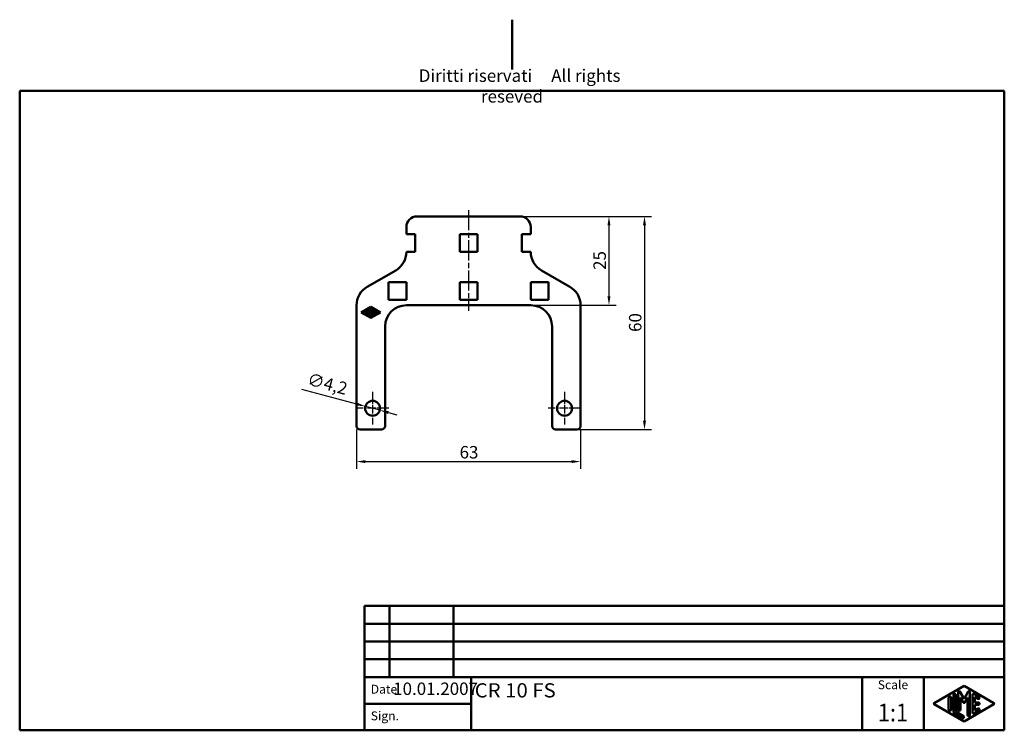
# Model space of a CAD drawing. Extents: x 10 to 287, y 10 to 210.
import ezdxf
from ezdxf.enums import TextEntityAlignment as Align

# ---------------------------------------------------------------- set-up
doc = ezdxf.new("R2010")
doc.units = 0
doc.linetypes.add('CHAIN', pattern=[0.3543, 0.2362, -0.0295, 0.0591, -0.0295])
doc.linetypes.add('DASH_DOT', pattern=[0.37, 0.24, -0.06, 0.01, -0.06])
for name, color, linetype, lineweight in [('Bemaßungen(TC_020513_DIN)', 7, 'Continuous', 25), ('Mittellinie(TC_020513_DIN)', 7, 'DASH_DOT', 25), ('Mittelpunktmarkierung(TC_020513_DIN)', 7, 'Continuous', 25), ('Schraffur', 179, 'Continuous', 9), ('Sichtbare Kanten(TC_020513_DIN)', 7, 'Continuous', 50), ('Skizziergeometrie(ISO)', 7, 'Continuous', 50), ('Symbole(ISO)', 7, 'Continuous', 25)]:
    doc.layers.add(name, color=color, linetype=linetype, lineweight=lineweight)
doc.styles.add('Aktuell-BSI', font='ARIAL.TTF')
doc.styles.add('Kopie von TC 5 mm', font='ARIAL.TTF', dxfattribs={"width": 1.05})
doc.styles.add('TC 2_5 mm', font='ARIAL.TTF', dxfattribs={"width": 0.9})
doc.styles.add('TC 3_5 mm', font='ARIAL.TTF', dxfattribs={"width": 0.8})
doc.styles.add('TC 5 mm', font='ARIAL.TTF', dxfattribs={"width": 0.9})
doc.dimstyles.new('STANDARD-TC_020513_DIN', dxfattribs={"dimtxt": 3.5, "dimasz": 2.5, "dimexe": 2, "dimexo": 1, "dimgap": 0.8, "dimtad": 1, "dimrnd": 1e-08, "dimzin": 12, "dimtxsty": 'Aktuell-BSI', "dimcen": 0.09, "dimdle": 10, "dimclrd": 7, "dimclre": 7, "dimclrt": 7, "dimadec": 0, "dimazin": 3, "dimtfac": 1, "dimtmove": 0, "dimatfit": 3, "dimfxl": 1, "dimtolj": 1, "dimtzin": 0, "dimlwd": 25, "dimlwe": 25, "dimarcsym": 0})

# ---------------------------------------------------------------- blocks, each defined once
blk = doc.blocks.new('Ränder Ilme Rahmen A4 quer')
at = {"layer": 'Skizziergeometrie(ISO)'}
for p, q in [((148.5, 210), (148.5, 196)), ((10, 10), (10, 190)), ((10, 190), (287, 190)), ((287, 190), (287, 10)), ((10, 10), (287, 10))]:
    blk.add_line(p, q, dxfattribs=at)
at = {"layer": 'Symbole(ISO)', "color": 7, "insert": (148.5, 196), "char_height": 3.5, "attachment_point": 2, "style": 'TC 2_5 mm'}
blk.add_mtext('\\fISOCPEUR|b0|i0;\\H3.5000;    Diritti riservati     All rights reseved', dxfattribs=at)
blk = doc.blocks.new('Schriftfelder Ilme')
at = {"layer": 'Schraffur'}
h = blk.add_hatch(color=7, dxfattribs=at)
edge = h.paths.add_edge_path()
edge.add_arc((184.66, 19.15), 0.333, 0, 180)
edge.add_line((184.32, 19.15), (184.32, 15.85))
edge.add_arc((184.66, 15.85), 0.333, 180, 360)
edge.add_line((184.99, 15.85), (184.99, 19.15))
h = blk.add_hatch(color=7, dxfattribs=at)
edge = h.paths.add_edge_path()
edge.add_line((188.49, 14.02), (186.32, 15.27))
edge.add_line((186.32, 15.27), (186.32, 19.94))
edge.add_arc((185.99, 19.94), 0.333, 0, 180)
edge.add_line((185.66, 19.94), (185.66, 15.27))
edge.add_arc((186.32, 15.27), 0.667, 180, 240.0184)
edge.add_line((185.99, 14.69), (188.16, 13.44))
edge.add_arc((188.32, 13.73), 0.333, 240.0184, 420.0184)
h = blk.add_hatch(color=7, dxfattribs=at)
edge = h.paths.add_edge_path()
edge.add_line((188.66, 18.85), (187.48, 20.89))
edge.add_arc((187.25, 20.75), 0.265, 30, 180)
edge.add_line((186.99, 20.75), (186.99, 15.85))
edge.add_arc((187.32, 15.85), 0.333, 180, 360)
edge.add_line((187.66, 15.85), (187.66, 19.25))
edge.add_line((187.66, 19.25), (188.51, 17.77))
edge.add_arc((188.66, 17.85), 0.167, 210, 330)
edge.add_line((188.8, 17.77), (189.66, 19.25))
edge.add_line((189.66, 19.25), (189.66, 14.29))
edge.add_arc((189.99, 14.29), 0.333, 180, 360)
edge.add_line((190.32, 14.29), (190.32, 20.75))
edge.add_arc((190.06, 20.75), 0.265, 0, 150)
edge.add_line((189.83, 20.89), (188.66, 18.85))
h = blk.add_hatch(color=7, dxfattribs=at)
edge = h.paths.add_edge_path()
edge.add_arc((192.69, 15.85), 0.333, 299.9816, 479.9816)
edge.add_line((192.52, 16.14), (191.66, 15.63))
edge.add_line((191.66, 15.63), (191.66, 17.17))
edge.add_line((191.66, 17.17), (192.69, 17.17))
edge.add_arc((192.69, 17.5), 0.333, 270, 450)
edge.add_line((192.69, 17.83), (191.66, 17.83))
edge.add_line((191.66, 17.83), (191.66, 19.37))
edge.add_line((191.66, 19.37), (192.52, 18.87))
edge.add_arc((192.69, 19.15), 0.333, 240.0184, 420.0184)
edge.add_line((192.86, 19.44), (191.49, 20.23))
edge.add_arc((191.32, 19.94), 0.333, 60.0184, 180)
edge.add_line((190.99, 19.94), (190.99, 15.06))
edge.add_arc((191.32, 15.06), 0.333, 180, 299.9816)
edge.add_line((191.49, 14.77), (192.86, 15.56))
for p, q in [((185.66, 19.94), (185.66, 15.27)), ((186.32, 15.27), (186.32, 19.94)), ((186.99, 20.75), (186.99, 15.85)), ((188.66, 18.85), (187.48, 20.89)), ((189.83, 20.89), (188.66, 18.85)), ((190.32, 14.29), (190.32, 20.75)), ((190.99, 15.06, 10), (190.99, 19.94, 10)), ((191.49, 20.23, 10), (192.86, 19.44, 10)), ((184.32, 15.85, 10), (184.32, 19.15, 10)), ((184.99, 19.15, 10), (184.99, 15.85, 10)), ((187.66, 19.25), (188.51, 17.77)), ((187.66, 15.85), (187.66, 19.25)), ((188.8, 17.77), (189.66, 19.25)), ((189.66, 19.25), (189.66, 14.29)), ((191.66, 19.37, 10), (191.66, 17.83, 10)), ((192.52, 18.87, 10), (191.66, 19.37, 10)), ((191.66, 17.83, 10), (192.69, 17.83, 10)), ((191.66, 17.17, 10), (191.66, 15.63, 10)), ((192.69, 17.17, 10), (191.66, 17.17, 10)), ((185.99, 14.69), (188.16, 13.44)), ((188.49, 14.02), (186.32, 15.27)), ((192.86, 15.56, 10), (191.49, 14.77, 10)), ((191.66, 15.63, 10), (192.52, 16.14, 10))]:
    blk.add_line(p, q)
for centre, radius, start, end in [((184.66, 19.15, 10), 0.333, 0, 180), ((185.99, 19.94), 0.333, 0, 180), ((187.25, 20.75), 0.265, 30, 180), ((190.06, 20.75), 0.265, 0, 150), ((191.32, 19.94, 10), 0.333, 60.0184, 180), ((192.69, 19.15, 10), 0.333, 240.0184, 60.0184), ((188.66, 17.85), 0.167, 210, 330), ((192.69, 17.5, 10), 0.333, 270, 90), ((184.66, 15.85, 10), 0.333, 180, 0), ((186.32, 15.27), 0.667, 180, 240.0184), ((187.32, 15.85), 0.333, 180, 0), ((188.32, 13.73), 0.333, 240.0184, 60.0184), ((189.99, 14.29), 0.333, 180, 0), ((191.32, 15.06, 10), 0.333, 180, 299.9816), ((192.69, 15.85, 10), 0.333, 299.9816, 119.9816)]:
    blk.add_arc(centre, radius, start, end)
at = {"layer": 'Skizziergeometrie(ISO)'}
for p, q in [((19.98, 45), (199.98, 45)), ((19.98, 45), (19.98, 10)), ((26.98, 45), (26.98, 25)), ((44.98, 45), (44.98, 25)), ((19.98, 40), (199.98, 40)), ((19.98, 35), (199.98, 35)), ((19.98, 30), (199.98, 30)), ((19.98, 25), (199.98, 25)), ((49.98, 10), (49.98, 25)), ((159.98, 25), (159.98, 10)), ((177.33, 25), (177.33, 10)), ((180.24, 17.65), (188.66, 22.5)), ((188.66, 22.5), (197.07, 17.65)), ((185.66, 15.27), (185.66, 19.94)), ((186.32, 19.94), (186.32, 15.27)), ((186.99, 15.85), (186.99, 20.75)), ((187.48, 20.89), (188.66, 18.85)), ((189.83, 20.89), (188.66, 18.85)), ((190.32, 14.29), (190.32, 20.75)), ((190.99, 15.06), (190.99, 19.94)), ((191.49, 20.23), (192.86, 19.44)), ((19.98, 17.5), (49.98, 17.5)), ((188.66, 12.5), (180.24, 17.36)), ((184.32, 15.85), (184.32, 19.15)), ((184.99, 19.15), (184.99, 15.85)), ((187.66, 19.25), (187.66, 15.85)), ((188.51, 17.77), (187.66, 19.25)), ((197.07, 17.36), (188.66, 12.5)), ((189.66, 19.25), (188.8, 17.77)), ((189.66, 14.29), (189.66, 19.25)), ((191.66, 19.37), (191.66, 17.83)), ((192.52, 18.87), (191.66, 19.37)), ((191.66, 17.83), (192.69, 17.83)), ((191.66, 17.17), (191.66, 15.63)), ((192.69, 17.17), (191.66, 17.17)), ((188.16, 13.44), (185.99, 14.69)), ((186.32, 15.27), (188.49, 14.02)), ((192.86, 15.56), (191.49, 14.77)), ((191.66, 15.63), (192.52, 16.14))]:
    blk.add_line(p, q, dxfattribs=at)
for centre, radius, start, end in [((184.66, 19.15), 0.333, 0, 180), ((185.99, 19.94), 0.333, 0, 180), ((187.25, 20.75), 0.265, 30, 180), ((190.06, 20.75), 0.265, 0, 150), ((191.32, 19.94), 0.333, 60.0184, 180), ((192.69, 19.15), 0.333, 240.0184, 60.0184), ((180.32, 17.5), 0.167, 119.9816, 240.0184), ((188.66, 17.85), 0.167, 210, 330), ((192.69, 17.5), 0.333, 270, 90), ((196.99, 17.5), 0.167, 299.9816, 60.0184), ((184.66, 15.85), 0.333, 180, 0), ((186.32, 15.27), 0.667, 180, 240.0184), ((187.32, 15.85), 0.333, 180, 0), ((188.32, 13.73), 0.333, 240.0184, 60.0184), ((189.99, 14.29), 0.333, 180, 0), ((191.32, 15.06), 0.333, 180, 299.9816), ((192.69, 15.85), 0.333, 299.9816, 119.9816)]:
    blk.add_arc(centre, radius, start, end, dxfattribs=at)
at = {"layer": 'Symbole(ISO)', "color": 7}
for s, insert, char_height, width, attachment_point, style in [(' Date', (20.98, 21.25), 2.5, 8.9975, 4, 'TC 2_5 mm'), ('10.01.2007', (39.98, 21.25), 3.5, 20.9533, 5, 'TC 3_5 mm'), ('Scale', (168.66, 22.5), 2.5, 17.3406, 5, 'TC 2_5 mm'), (' Sign.', (20.98, 13.75), 2.5, 8.971, 4, 'TC 2_5 mm')]:
    blk.add_mtext(s, dxfattribs=dict(at, insert=insert, char_height=char_height, width=width, attachment_point=attachment_point, style=style))
at = {"layer": 'Symbole(ISO)', "color": 7, "style": 'Kopie von TC 5 mm', "width": 1.05}
blk.add_attdef('BAUTEILNUMMER', text='', height=4, dxfattribs=at).set_placement((50.98, 21.25), align=Align.MIDDLE_LEFT)
at = {"layer": 'Symbole(ISO)', "color": 7, "style": 'TC 5 mm', "width": 0.9}
blk.add_attdef('FirstViewScale', text='', height=5, dxfattribs=at).set_placement((168.66, 15), align=Align.MIDDLE_CENTER)
blk = doc.blocks.new('*D11')
at = {"layer": 'Bemaßungen(TC_020513_DIN)', "color": 7, "linetype": 'Continuous', "lineweight": 25}
for p, q in [((104.78, 94.63), (104.78, 83.63)), ((167.78, 94.63), (167.78, 83.63)), ((107.28, 85.63), (165.28, 85.63))]:
    blk.add_line(p, q, dxfattribs=at)
at = {"layer": 'Bemaßungen(TC_020513_DIN)', "color": 7, "linetype": 'Continuous'}
for points in [[(107.28, 86.05), (107.28, 85.21), (104.78, 85.63)], [(165.28, 86.05), (165.28, 85.21), (167.78, 85.63)]]:
    blk.add_solid(points, dxfattribs=at)
at = {"layer": 'Defpoints', "color": 0, "linetype": 'Continuous'}
for p in [(104.78, 95.63), (167.78, 95.63), (167.78, 85.63)]:
    blk.add_point(p, dxfattribs=at)
at = {"layer": 'Bemaßungen(TC_020513_DIN)', "color": 7, "linetype": 'Continuous', "lineweight": 25, "insert": (133.76, 90.01), "char_height": 3.5, "attachment_point": 1, "style": 'Aktuell-BSI'}
blk.add_mtext('\\A1;63', dxfattribs=at)
blk = doc.blocks.new('*D12')
at = {"layer": 'Bemaßungen(TC_020513_DIN)', "color": 7, "linetype": 'Continuous', "lineweight": 25}
for p, q in [((151.78, 154.63), (177.78, 154.63)), ((175.78, 152.13), (175.78, 132.13)), ((154.78, 129.63), (177.78, 129.63))]:
    blk.add_line(p, q, dxfattribs=at)
at = {"layer": 'Bemaßungen(TC_020513_DIN)', "color": 7, "linetype": 'Continuous'}
for points in [[(175.36, 152.13), (176.2, 152.13), (175.78, 154.63)], [(175.36, 132.13), (176.2, 132.13), (175.78, 129.63)]]:
    blk.add_solid(points, dxfattribs=at)
at = {"layer": 'Defpoints', "color": 0, "linetype": 'Continuous'}
for p in [(150.78, 154.63), (153.78, 129.63), (175.78, 129.63)]:
    blk.add_point(p, dxfattribs=at)
at = {"layer": 'Bemaßungen(TC_020513_DIN)', "color": 7, "linetype": 'Continuous', "lineweight": 25, "insert": (171.41, 139.58), "char_height": 3.5, "attachment_point": 1, "rotation": 90, "style": 'Aktuell-BSI'}
blk.add_mtext('\\A1;25', dxfattribs=at)
blk = doc.blocks.new('*D13')
at = {"layer": 'Bemaßungen(TC_020513_DIN)', "color": 7, "linetype": 'Continuous', "lineweight": 25}
for p, q in [((151.78, 154.63), (187.78, 154.63)), ((185.78, 152.13), (185.78, 97.13)), ((164.78, 94.63), (187.78, 94.63))]:
    blk.add_line(p, q, dxfattribs=at)
at = {"layer": 'Bemaßungen(TC_020513_DIN)', "color": 7, "linetype": 'Continuous'}
for points in [[(185.36, 152.13), (186.2, 152.13), (185.78, 154.63)], [(185.36, 97.13), (186.2, 97.13), (185.78, 94.63)]]:
    blk.add_solid(points, dxfattribs=at)
at = {"layer": 'Defpoints', "color": 0, "linetype": 'Continuous'}
for p in [(150.78, 154.63), (163.78, 94.63), (185.78, 94.63)]:
    blk.add_point(p, dxfattribs=at)
at = {"layer": 'Bemaßungen(TC_020513_DIN)', "color": 7, "linetype": 'Continuous', "lineweight": 25, "insert": (181.41, 122.12), "char_height": 3.5, "attachment_point": 1, "rotation": 90, "style": 'Aktuell-BSI'}
blk.add_mtext('\\A1;60', dxfattribs=at)
blk = doc.blocks.new('*D14')
at = {"layer": 'Bemaßungen(TC_020513_DIN)', "color": 7, "linetype": 'Continuous', "lineweight": 25}
for p, q in [((104.84, 101.82), (89.42, 105.95)), ((111.31, 100.09), (107.25, 101.17)), ((113.72, 99.44), (116.14, 98.79))]:
    blk.add_line(p, q, dxfattribs=at)
at = {"layer": 'Bemaßungen(TC_020513_DIN)', "color": 7, "linetype": 'Continuous'}
for points in [[(104.95, 102.22), (104.73, 101.42), (107.25, 101.17)], [(113.83, 99.84), (113.62, 99.04), (111.31, 100.09)]]:
    blk.add_solid(points, dxfattribs=at)
at = {"layer": 'Defpoints', "color": 0, "linetype": 'Continuous'}
for p in [(107.25, 101.17), (111.31, 100.09)]:
    blk.add_point(p, dxfattribs=at)
at = {"layer": 'Bemaßungen(TC_020513_DIN)', "color": 7, "linetype": 'Continuous', "lineweight": 25, "insert": (91.52, 110.69), "char_height": 3.5, "attachment_point": 1, "rotation": 345, "style": 'Aktuell-BSI'}
blk.add_mtext('\\A1;∅4,2', dxfattribs=at)

msp = doc.modelspace()

# ---------------------------------------------------------------- linework, layer by layer
at = {"layer": 'Mittellinie(TC_020513_DIN)', "linetype": 'CHAIN', "ltscale": 23.990969}
msp.add_line((136.28, 156.405), (136.28, 128.057), dxfattribs=at)
at = {"layer": 'Mittelpunktmarkierung(TC_020513_DIN)', "linetype": 'CHAIN', "ltscale": 10.223008}
for p, q in [((109.28, 105.231), (109.28, 96.031)), ((163.28, 105.231), (163.28, 96.031)), ((113.88, 100.631), (104.68, 100.631)), ((167.88, 100.631), (158.68, 100.631))]:
    msp.add_line(p, q, dxfattribs=at)
at = {"layer": 'Sichtbare Kanten(TC_020513_DIN)'}
for p, q in [((121.78, 154.631), (150.78, 154.631)), ((118.78, 149.631), (118.78, 151.631)), ((118.78, 149.631), (121.28, 149.631)), ((121.28, 149.631), (121.28, 144.631)), ((133.78, 144.631), (133.78, 149.631)), ((133.78, 149.631), (138.78, 149.631)), ((138.78, 149.631), (138.78, 144.631)), ((151.28, 144.631), (151.28, 149.631)), ((151.28, 149.631), (153.78, 149.631)), ((153.78, 151.631), (153.78, 149.631)), ((121.28, 144.631), (118.78, 144.631)), ((138.78, 144.631), (133.78, 144.631)), ((153.78, 144.631), (151.28, 144.631)), ((107.78, 134.827), (115.78, 139.446)), ((156.78, 139.446), (164.78, 134.827)), ((113.78, 131.131), (113.78, 136.131)), ((113.78, 136.131), (118.78, 136.131)), ((118.78, 136.131), (118.78, 131.131)), ((133.78, 131.131), (133.78, 136.131)), ((133.78, 136.131), (138.78, 136.131)), ((138.78, 136.131), (138.78, 131.131)), ((153.78, 131.131), (153.78, 136.131)), ((153.78, 136.131), (158.78, 136.131)), ((158.78, 136.131), (158.78, 131.131)), ((118.78, 131.131), (113.78, 131.131)), ((138.78, 131.131), (133.78, 131.131)), ((158.78, 131.131), (153.78, 131.131)), ((104.78, 95.631), (104.78, 129.631)), ((106.072, 127.631), (108.78, 129.193)), ((108.78, 126.069), (106.072, 127.631)), ((108.78, 129.073), (106.28, 127.631)), ((106.28, 127.631), (108.78, 126.19)), ((107.426, 127.223), (107.426, 128.039)), ((107.635, 128.039), (107.635, 127.223)), ((107.843, 126.983), (107.843, 128.28)), ((108.051, 128.28), (108.051, 127.043)), ((108.26, 127.223), (108.26, 128.52)), ((108.442, 128.588), (108.78, 128.199)), ((108.468, 128.241), (108.468, 127.223)), ((108.78, 127.881), (108.468, 128.241)), ((108.78, 129.193), (111.489, 127.631)), ((111.28, 127.631), (108.78, 129.073)), ((108.78, 128.199), (109.118, 128.588)), ((109.093, 128.241), (108.78, 127.881)), ((108.78, 126.19), (111.28, 127.631)), ((111.489, 127.631), (108.78, 126.069)), ((109.093, 126.743), (109.093, 128.241)), ((109.301, 128.52), (109.301, 126.743)), ((109.51, 126.983), (109.51, 128.28)), ((109.666, 128.37), (110.291, 128.01)), ((109.718, 128.099), (109.718, 127.735)), ((110.187, 127.829), (109.718, 128.099)), ((109.718, 127.735), (110.239, 127.735)), ((109.718, 127.527), (109.718, 127.163)), ((110.239, 127.527), (109.718, 127.527)), ((109.718, 127.163), (110.187, 127.433)), ((153.78, 129.631), (118.78, 129.631)), ((167.78, 129.631), (167.78, 95.631)), ((108.728, 126.412), (107.895, 126.893)), ((108.051, 127.043), (108.832, 126.593)), ((110.291, 127.253), (109.666, 126.893)), ((112.78, 123.631), (112.78, 95.631)), ((159.78, 95.631), (159.78, 123.631)), ((111.78, 94.631), (105.78, 94.631)), ((166.78, 94.631), (160.78, 94.631))]:
    msp.add_line(p, q, dxfattribs=at)
for centre in [(109.28, 100.631), (163.28, 100.631)]:
    msp.add_circle(centre, 2.1, dxfattribs=at)
for centre, radius, start, end in [((121.78, 151.631), 3, 90, 180), ((150.78, 151.631), 3, 0, 90), ((112.78, 144.642), 6, 300, 359.89394), ((159.78, 144.642), 6, 180.10606, 240), ((110.78, 129.631), 6, 120, 180), ((161.78, 129.631), 6, 0, 60), ((107.53, 128.039), 0.104, 0, 180), ((107.947, 128.28), 0.104, 0, 180), ((108.364, 128.52), 0.104, 40.96748, 180), ((109.197, 128.52), 0.104, 0, 139.03252), ((109.614, 128.28), 0.104, 60.02938, 180), ((110.239, 127.919), 0.104, 240.02939, 60.02938), ((110.239, 127.343), 0.104, 299.97061, 119.97062), ((110.239, 127.631), 0.104, 270, 90), ((118.78, 123.631), 6, 90, 180), ((153.78, 123.631), 6, 0, 90), ((107.53, 127.223), 0.104, 180, 0), ((107.947, 126.983), 0.104, 180, 240.02938), ((108.364, 127.223), 0.104, 180, 0), ((108.78, 126.502), 0.104, 240.02938, 60.02938), ((109.197, 126.743), 0.104, 180, 0), ((109.614, 126.983), 0.104, 180, 299.97062), ((105.78, 95.631), 1, 180, 270), ((111.78, 95.631), 1, 270, 0), ((160.78, 95.631), 1, 180, 270), ((166.78, 95.631), 1, 270, 0)]:
    msp.add_arc(centre, radius, start, end, dxfattribs=at)

# ---------------------------------------------------------------- block references
msp.add_blockref('Ränder Ilme Rahmen A4 quer', (0, 0))
msp.add_blockref('Schriftfelder Ilme', (87.02, -0.001)).add_auto_attribs({'FirstViewScale': '1:1', 'BAUTEILNUMMER': 'CR 10 FS'})

# ---------------------------------------------------------------- dimensions: what is measured, and where the dimension line sits
at = {"layer": 'Bemaßungen(TC_020513_DIN)', "color": 7, "linetype": 'Continuous', "lineweight": 25}
for base, p2, picture, middle in [((175.78, 129.631), (153.78, 129.631), '*D12', (175.78, 142.131)), ((185.78, 94.631), (163.78, 94.631), '*D13', (185.78, 124.631))]:
    dim = msp.add_linear_dim(base=base, p1=(150.78, 154.631), p2=p2, angle=270, dimstyle='STANDARD-TC_020513_DIN', override={"dimdec": 2, "dimtp": 0, "dimtm": 0, "dimtdec": 2}, dxfattribs=at)
    dim.commit()
    dim.dimension.update_dxf_attribs({"geometry": picture, "text_midpoint": middle, "dimtype": 160})
dim = msp.add_diameter_dim_2p(p1=(111.309, 100.088), p2=(107.252, 101.175), dimstyle='STANDARD-TC_020513_DIN', override={"dimdec": 2, "dimtp": 0, "dimtm": 0, "dimtdec": 2, "dimatfit": 2}, dxfattribs=at)
dim.commit()
dim.dimension.update_dxf_attribs({"geometry": '*D14', "text_midpoint": (95.092, 104.433), "dimtype": 163})
dim = msp.add_linear_dim(base=(167.78, 85.631), p1=(104.78, 95.631), p2=(167.78, 95.631), dimstyle='STANDARD-TC_020513_DIN', override={"dimdec": 2, "dimtp": 0, "dimtm": 0, "dimtdec": 2}, dxfattribs=at)
dim.commit()
dim.dimension.update_dxf_attribs({"geometry": '*D11', "text_midpoint": (136.28, 85.631), "dimtype": 160})

doc.saveas('drawing.dxf')
